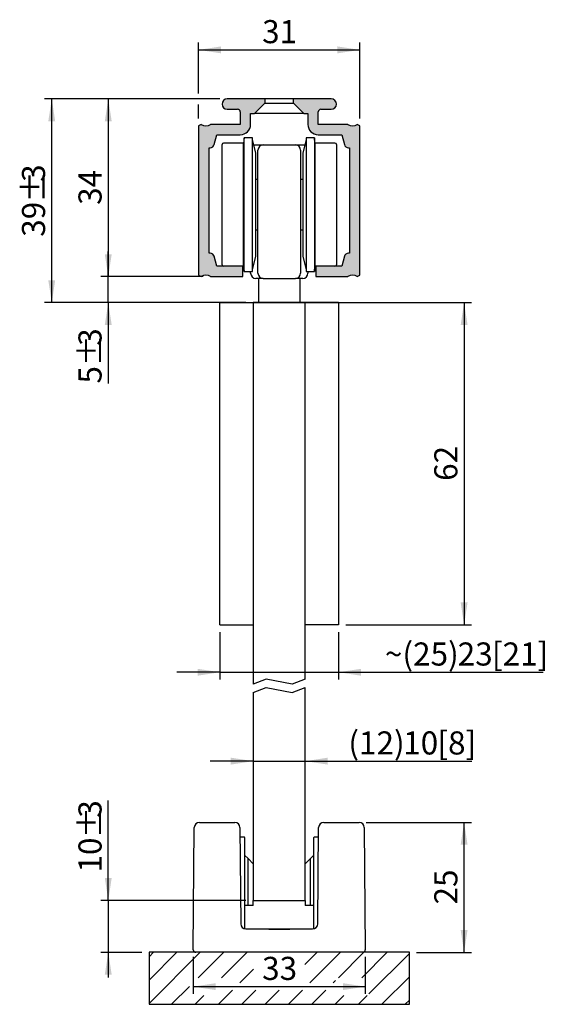
# Model space of a CAD drawing. Units: millimetres. Extents: x 55 to 157, y 3 to 193.
import ezdxf

# ---------------------------------------------------------------- set-up
doc = ezdxf.new("R2010")
doc.units = ezdxf.units.MM
doc.header["$LTSCALE"] = 1.4
doc.linetypes.add('SLD-Durchgehend', pattern=[0])
doc.layers.add('EMB', color=7, linetype='SLD-Durchgehend')
doc.styles.add('SLDTEXTSTYLE0', font='ARIAL.TTF', dxfattribs={"width": 0.948})
doc.dimstyles.new('SLDDIMSTYLE0', dxfattribs={"dimtxt": 4.314775, "dimasz": 4.314775, "dimexe": 0, "dimexo": 0.0625, "dimgap": 1.078694, "dimtad": 1, "dimrnd": 1e-09, "dimzin": 12, "dimdsep": 46, "dimtxsty": 'SLDTEXTSTYLE0', "dimsah": 1, "dimcen": 0.09, "dimadec": 0, "dimazin": 3, "dimtfac": 1, "dimtofl": 0, "dimtmove": 0, "dimatfit": 3, "dimfxl": 0, "dimfrac": 2, "dimtolj": 1, "dimtzin": 12, "dimarcsym": 0})
doc.dimstyles.new('SLDDIMSTYLE1', dxfattribs={"dimtxt": 4.314775, "dimasz": 4.314775, "dimexe": 0, "dimexo": 0.0625, "dimgap": 1.078694, "dimtad": 1, "dimdec": 0, "dimrnd": 1e-09, "dimzin": 12, "dimdsep": 46, "dimtxsty": 'SLDTEXTSTYLE0', "dimsah": 1, "dimcen": 0.09, "dimadec": 0, "dimazin": 3, "dimtfac": 1, "dimtdec": 0, "dimtofl": 0, "dimtmove": 0, "dimatfit": 3, "dimfxl": 0, "dimfrac": 2, "dimtolj": 1, "dimtzin": 12, "dimarcsym": 0})
doc.dimstyles.new('SLDDIMSTYLE2', dxfattribs={"dimtxt": 4.314775, "dimasz": 4.314775, "dimexe": 0, "dimexo": 0.0625, "dimgap": 1.078694, "dimtad": 1, "dimrnd": 1e-09, "dimzin": 12, "dimdsep": 46, "dimtxsty": 'SLDTEXTSTYLE0', "dimsah": 1, "dimcen": 0.09, "dimadec": 0, "dimazin": 3, "dimtfac": 1, "dimtmove": 0, "dimatfit": 0, "dimfxl": 0, "dimfrac": 2, "dimtolj": 1, "dimtzin": 12, "dimarcsym": 0})
doc.dimstyles.new('SLDDIMSTYLE3', dxfattribs={"dimtxt": 4.314775, "dimasz": 4.314775, "dimexe": 0, "dimexo": 0.0625, "dimgap": 1.078694, "dimtad": 1, "dimdec": 0, "dimrnd": 1e-09, "dimzin": 12, "dimdsep": 46, "dimtxsty": 'SLDTEXTSTYLE0', "dimsah": 1, "dimcen": 0.09, "dimadec": 0, "dimazin": 3, "dimtfac": 1, "dimtdec": 0, "dimtmove": 0, "dimatfit": 0, "dimfxl": 0, "dimfrac": 2, "dimtolj": 1, "dimtzin": 12, "dimarcsym": 0})

# ---------------------------------------------------------------- blocks, each defined once
blk = doc.blocks.new('SW_HATCH_0')
at = {"color": 0, "linetype": 'SLD-Durchgehend'}
for p, q in [((0, 0), (-0.84, -0.84)), ((4.49, 0), (-0.84, -5.33)), ((8.98, 0), (-0.84, -9.82)), ((13.47, 0), (8.59, -4.88)), ((17.96, 0), (13.08, -4.88)), ((31.43, 0), (29.1, -2.33)), ((35.92, 0), (30.02, -5.9)), ((40.41, 0), (35.53, -4.88)), ((44.9, 0), (40.02, -4.88)), ((49.16, -0.23), (41.39, -8)), ((19.22, -3.23), (16.55, -5.9)), ((34.98, -5.43), (34.51, -5.9)), ((49.16, -4.72), (43.88, -10)), ((6.92, -6.55), (3.47, -10)), ((15.15, -7.3), (12.45, -10)), ((19.64, -7.3), (16.94, -10)), ((24.13, -7.3), (21.43, -10)), ((28.62, -7.3), (25.92, -10)), ((33.11, -7.3), (30.41, -10)), ((9.65, -8.31), (7.96, -10)), ((36.59, -8.31), (34.9, -10)), ((41.08, -8.31), (39.39, -10)), ((49.16, -9.21), (48.37, -10))]:
    blk.add_line(p, q, dxfattribs=at)
blk = doc.blocks.new('_D')
at = {"layer": 'EMB', "color": 7}
for p, q in [((89.38, 178.53), (89.38, 188.31)), ((120.38, 173.69), (120.38, 188.31)), ((89.38, 186.91), (120.38, 186.91)), ((89.38, 173.69), (89.38, 176.43))]:
    blk.add_line(p, q, dxfattribs=at)
for points in [[(89.38, 186.91), (93.69, 186.24), (93.69, 187.57)], [(120.38, 186.91), (116.06, 187.57), (116.06, 186.24)]]:
    blk.add_solid(points, dxfattribs=at)
at = {"layer": 'EMB', "color": 7, "insert": (101.58, 192.64), "char_height": 4.445, "attachment_point": 1, "style": 'SLDTEXTSTYLE0'}
blk.add_mtext('31', dxfattribs=at)
blk = doc.blocks.new('_D_1')
at = {"layer": 'EMB', "color": 7}
for p, q in [((93.48, 177.48), (70.61, 177.48)), ((72.01, 177.48), (72.01, 143.28)), ((90.28, 143.28), (70.61, 143.28))]:
    blk.add_line(p, q, dxfattribs=at)
for points in [[(72.01, 177.48), (71.34, 173.17), (72.67, 173.17)], [(72.01, 143.28), (72.67, 147.6), (71.34, 147.6)]]:
    blk.add_solid(points, dxfattribs=at)
at = {"layer": 'EMB', "color": 7, "insert": (66.28, 157.09), "char_height": 4.445, "attachment_point": 1, "rotation": 90, "style": 'SLDTEXTSTYLE0'}
blk.add_mtext('34', dxfattribs=at)
blk = doc.blocks.new('_D_2')
at = {"layer": 'EMB', "color": 7}
for p, q in [((72.01, 143.28), (72.01, 148.13)), ((90.28, 143.28), (70.61, 143.28)), ((72.01, 138.28), (72.01, 143.28)), ((92.08, 138.28), (70.61, 138.28)), ((72.01, 138.28), (72.01, 122.71))]:
    blk.add_line(p, q, dxfattribs=at)
for points in [[(72.01, 143.28), (72.67, 147.6), (71.34, 147.6)], [(72.01, 138.28), (71.34, 133.97), (72.67, 133.97)]]:
    blk.add_solid(points, dxfattribs=at)
at = {"layer": 'EMB', "color": 7, "attachment_point": 1, "rotation": 90, "style": 'SLDTEXTSTYLE0'}
for s, insert, char_height in [('3', (66.28, 129.98), 4.44), ('%%p', (66.28, 126), 4.445), ('5', (66.28, 122.71), 4.44)]:
    blk.add_mtext(s, dxfattribs=dict(at, insert=insert, char_height=char_height))
blk = doc.blocks.new('_D_3')
at = {"layer": 'EMB', "color": 7}
for p, q in [((94.88, 138.28), (141.8, 138.28)), ((140.4, 138.28), (140.4, 76.28)), ((117.68, 76.28), (141.8, 76.28))]:
    blk.add_line(p, q, dxfattribs=at)
for points in [[(140.4, 138.28), (139.74, 133.97), (141.07, 133.97)], [(140.4, 76.28), (141.07, 80.6), (139.74, 80.6)]]:
    blk.add_solid(points, dxfattribs=at)
at = {"layer": 'EMB', "color": 7, "insert": (134.67, 103.99), "char_height": 4.445, "attachment_point": 1, "rotation": 90, "style": 'SLDTEXTSTYLE0'}
blk.add_mtext('62', dxfattribs=at)
blk = doc.blocks.new('_D_4')
at = {"layer": 'EMB', "color": 7}
for p, q in [((121.61, 38.28), (141.8, 38.28)), ((140.4, 13.28), (140.4, 38.28)), ((131.28, 13.28), (141.8, 13.28))]:
    blk.add_line(p, q, dxfattribs=at)
for points in [[(140.4, 38.28), (139.74, 33.97), (141.07, 33.97)], [(140.4, 13.28), (141.07, 17.6), (139.74, 17.6)]]:
    blk.add_solid(points, dxfattribs=at)
at = {"layer": 'EMB', "color": 7, "insert": (134.67, 22.49), "char_height": 4.445, "attachment_point": 1, "rotation": 90, "style": 'SLDTEXTSTYLE0'}
blk.add_mtext('25', dxfattribs=at)
blk = doc.blocks.new('_D_5')
at = {"layer": 'EMB', "color": 7}
for p, q in [((72.01, 23.28), (72.01, 42.49)), ((98.48, 23.28), (70.61, 23.28)), ((72.01, 23.28), (72.01, 13.28)), ((78.48, 13.28), (70.61, 13.28)), ((72.01, 13.28), (72.01, 8.43))]:
    blk.add_line(p, q, dxfattribs=at)
for points in [[(72.01, 23.28), (72.67, 27.6), (71.34, 27.6)], [(72.01, 13.28), (71.34, 8.97), (72.67, 8.97)]]:
    blk.add_solid(points, dxfattribs=at)
at = {"layer": 'EMB', "color": 7, "attachment_point": 1, "rotation": 90, "style": 'SLDTEXTSTYLE0'}
for s, insert, char_height in [('3', (66.28, 39.19), 4.44), ('%%p', (66.28, 35.22), 4.445), ('10', (66.28, 28.63), 4.445)]:
    blk.add_mtext(s, dxfattribs=dict(at, insert=insert, char_height=char_height))
blk = doc.blocks.new('_D_6')
at = {"layer": 'EMB', "color": 7}
for p, q in [((88.34, 12.39), (88.34, 5.28)), ((121.41, 12.39), (121.41, 5.28)), ((88.34, 6.68), (121.41, 6.68))]:
    blk.add_line(p, q, dxfattribs=at)
for points in [[(88.34, 6.68), (92.66, 6.02), (92.66, 7.35)], [(121.41, 6.68), (117.1, 7.35), (117.1, 6.02)]]:
    blk.add_solid(points, dxfattribs=at)
at = {"layer": 'EMB', "color": 7, "insert": (101.58, 12.41), "char_height": 4.445, "attachment_point": 1, "style": 'SLDTEXTSTYLE0'}
blk.add_mtext('33', dxfattribs=at)
blk = doc.blocks.new('_D_7')
at = {"layer": 'EMB', "color": 7}
for p, q in [((99.88, 50.06), (91.58, 50.06)), ((99.88, 50.06), (109.88, 50.06)), ((109.88, 50.06), (141.86, 50.06))]:
    blk.add_line(p, q, dxfattribs=at)
for points in [[(99.88, 50.06), (95.56, 50.73), (95.56, 49.4)], [(109.88, 50.06), (114.19, 49.4), (114.19, 50.73)]]:
    blk.add_solid(points, dxfattribs=at)
at = {"layer": 'EMB', "color": 7, "char_height": 4.445, "attachment_point": 1, "style": 'SLDTEXTSTYLE0'}
for s, insert in [('(12)', (118.15, 55.79)), ('10', (128.69, 55.79)), ('[8]', (135.27, 55.79))]:
    blk.add_mtext(s, dxfattribs=dict(at, insert=insert))
blk = doc.blocks.new('_D_8')
at = {"layer": 'EMB', "color": 7}
for p, q in [((93.48, 74.88), (93.48, 65.77)), ((116.28, 74.88), (116.28, 65.77)), ((93.48, 67.17), (85.18, 67.17)), ((93.48, 67.17), (116.28, 67.17)), ((116.28, 67.17), (155.63, 67.17))]:
    blk.add_line(p, q, dxfattribs=at)
for points in [[(93.48, 67.17), (89.16, 67.83), (89.16, 66.5)], [(116.28, 67.17), (120.59, 66.5), (120.59, 67.83)]]:
    blk.add_solid(points, dxfattribs=at)
at = {"layer": 'EMB', "color": 7, "char_height": 4.445, "attachment_point": 1, "style": 'SLDTEXTSTYLE0'}
for s, insert in [('~(25)', (125.18, 72.9)), ('23', (139.17, 72.9)), ('[21]', (145.75, 72.9))]:
    blk.add_mtext(s, dxfattribs=dict(at, insert=insert))
blk = doc.blocks.new('_D_9')
at = {"layer": 'EMB', "color": 7}
for p, q in [((93.48, 177.48), (59.75, 177.48)), ((61.15, 138.28), (61.15, 177.48)), ((98.48, 138.28), (59.75, 138.28))]:
    blk.add_line(p, q, dxfattribs=at)
for points in [[(61.15, 177.48), (60.48, 173.17), (61.81, 173.17)], [(61.15, 138.28), (61.81, 142.6), (60.48, 142.6)]]:
    blk.add_solid(points, dxfattribs=at)
at = {"layer": 'EMB', "color": 7, "attachment_point": 1, "rotation": 90, "style": 'SLDTEXTSTYLE0'}
for s, insert, char_height in [('3', (55.42, 161.52), 4.44), ('%%p', (55.42, 157.54), 4.445), ('39', (55.42, 150.95), 4.445)]:
    blk.add_mtext(s, dxfattribs=dict(at, insert=insert, char_height=char_height))

msp = doc.modelspace()

# ---------------------------------------------------------------- hatches: boundary and pattern name
at = {"linetype": 'Continuous'}
h = msp.add_hatch(color=7, dxfattribs=at)
edge = h.paths.add_edge_path(flags=0)
edge.add_arc((90.777, 173.781), 1.5, 233.1301, 306.8699, ccw=False)
edge.add_line((89.877, 172.581), (89.377, 172.292))
edge.add_line((89.377, 172.292), (89.377, 143.57))
edge.add_line((89.377, 143.57), (89.877, 143.281))
edge.add_arc((90.777, 142.081), 1.5, 53.1301, 126.8699, ccw=False)
edge.add_line((91.677, 143.281), (97.877, 143.281))
edge.add_line((97.877, 143.281), (97.877, 145.281))
edge.add_line((97.877, 145.281), (92.877, 145.281))
edge.add_line((92.877, 145.281), (92.366, 147.188))
edge.add_arc((91.594, 146.981), 0.8, 15, 90)
edge.add_line((91.594, 147.781), (91.377, 147.781))
edge.add_line((91.377, 147.781), (91.377, 168.081))
edge.add_line((91.377, 168.081), (91.594, 168.081))
edge.add_arc((91.594, 168.881), 0.8, 270, 345)
edge.add_line((92.366, 168.674), (92.877, 170.581))
edge.add_line((92.877, 170.581), (97.377, 170.581))
edge.add_arc((97.377, 172.581), 2, 270, 360)
edge.add_line((99.377, 172.581), (99.377, 174.681))
edge.add_line((99.377, 174.681), (100.127, 174.681))
edge.add_line((100.127, 174.681), (102.127, 176.681))
edge.add_line((102.127, 176.681), (102.127, 177.481))
edge.add_line((102.127, 177.481), (94.877, 177.481))
edge.add_arc((94.877, 176.481), 1, 90, 270)
edge.add_line((94.877, 175.481), (96.877, 175.481))
edge.add_arc((96.877, 174.981), 0.5, 0, 90, ccw=False)
edge.add_line((97.377, 174.981), (97.377, 172.581))
edge.add_line((97.377, 172.581), (91.677, 172.581))
h = msp.add_hatch(color=7, dxfattribs=at)
edge = h.paths.add_edge_path(flags=0)
edge.add_arc((112.877, 174.981), 0.5, 90, 180, ccw=False)
edge.add_line((112.877, 175.481), (114.877, 175.481))
edge.add_arc((114.877, 176.481), 1, 270, 450)
edge.add_line((114.877, 177.481), (107.627, 177.481))
edge.add_line((107.627, 177.481), (107.627, 176.681))
edge.add_line((107.627, 176.681), (109.627, 174.681))
edge.add_line((109.627, 174.681), (110.377, 174.681))
edge.add_line((110.377, 174.681), (110.377, 172.581))
edge.add_arc((112.377, 172.581), 2, 180, 270)
edge.add_line((112.377, 170.581), (116.877, 170.581))
edge.add_line((116.877, 170.581), (117.388, 168.674))
edge.add_arc((118.161, 168.881), 0.8, 195, 270)
edge.add_line((118.161, 168.081), (118.377, 168.081))
edge.add_line((118.377, 168.081), (118.377, 147.781))
edge.add_line((118.377, 147.781), (118.161, 147.781))
edge.add_arc((118.161, 146.981), 0.8, 90, 165)
edge.add_line((117.388, 147.188), (116.877, 145.281))
edge.add_line((116.877, 145.281), (111.877, 145.281))
edge.add_line((111.877, 145.281), (111.877, 143.281))
edge.add_line((111.877, 143.281), (118.077, 143.281))
edge.add_arc((118.977, 142.081), 1.5, 53.1301, 126.8699, ccw=False)
edge.add_line((119.877, 143.281), (120.377, 143.57))
edge.add_line((120.377, 143.57), (120.377, 172.292))
edge.add_line((120.377, 172.292), (119.877, 172.581))
edge.add_arc((118.977, 173.781), 1.5, 233.1301, 306.8699, ccw=False)
edge.add_line((118.077, 172.581), (112.377, 172.581))
edge.add_line((112.377, 172.581), (112.377, 174.981))

# ---------------------------------------------------------------- linework, layer by layer
at = {"color": 7, "linetype": 'SLD-Durchgehend', "lineweight": 25}
for p, q in [((102.127, 177.481), (94.877, 177.481)), ((100.127, 174.681), (102.127, 176.681)), ((102.127, 177.481), (102.127, 176.681)), ((107.627, 177.481), (102.127, 177.481)), ((102.127, 176.681), (107.627, 176.681)), ((107.627, 176.681), (107.627, 177.481)), ((114.877, 177.481), (107.627, 177.481)), ((107.627, 176.681), (109.627, 174.681)), ((94.877, 175.481), (96.877, 175.481)), ((97.377, 174.981), (97.377, 172.581)), ((99.377, 174.681), (100.127, 174.681)), ((99.377, 172.581), (99.377, 174.681)), ((109.627, 174.681), (100.127, 174.681)), ((109.627, 174.681), (110.377, 174.681)), ((110.377, 174.681), (110.377, 172.581)), ((112.377, 172.581), (112.377, 174.981)), ((112.877, 175.481), (114.877, 175.481)), ((89.877, 172.581), (89.377, 172.292)), ((97.377, 172.581), (91.677, 172.581)), ((118.077, 172.581), (112.377, 172.581)), ((120.377, 172.292), (119.877, 172.581)), ((89.377, 172.292), (89.377, 143.57)), ((92.366, 168.674), (92.877, 170.581)), ((92.877, 170.581), (97.377, 170.581)), ((112.377, 170.581), (116.877, 170.581)), ((116.877, 170.581), (117.388, 168.674)), ((120.377, 143.57), (120.377, 172.292)), ((93.877, 145.581), (93.877, 168.681)), ((98.027, 168.981), (94.177, 168.981)), ((98.115, 169.981), (98.027, 168.981)), ((98.027, 145.281), (98.027, 168.981)), ((99.721, 169.981), (98.115, 169.981)), ((98.115, 144.281), (98.115, 169.981)), ((99.721, 144.281), (99.721, 169.981)), ((100.377, 167.131), (99.721, 169.581)), ((99.975, 168.631), (101.777, 168.631)), ((101.777, 168.631), (107.977, 168.631)), ((107.977, 168.631), (109.779, 168.631)), ((110.034, 169.581), (109.377, 167.131)), ((111.64, 169.981), (110.034, 169.981)), ((110.034, 169.981), (110.034, 151.49)), ((111.727, 168.981), (111.64, 169.981)), ((111.64, 169.981), (111.64, 151.49)), ((115.577, 168.981), (111.727, 168.981)), ((111.727, 168.981), (111.727, 151.929)), ((115.877, 168.681), (115.877, 152.061)), ((91.377, 168.081), (91.594, 168.081)), ((91.377, 147.781), (91.377, 168.081)), ((100.377, 147.131), (100.377, 167.131)), ((100.777, 167.088), (100.777, 167.631)), ((100.777, 163.67), (100.777, 167.088)), ((108.977, 167.631), (108.977, 167.088)), ((108.977, 167.088), (108.977, 163.67)), ((109.377, 167.131), (109.377, 152.741)), ((118.161, 168.081), (118.377, 168.081)), ((118.377, 168.081), (118.377, 147.781)), ((100.777, 162.731), (100.777, 163.67)), ((108.977, 163.67), (108.977, 162.731)), ((100.777, 161.981), (100.377, 161.981)), ((100.777, 154.054), (100.777, 162.731)), ((108.977, 162.731), (108.977, 154.054)), ((109.377, 161.981), (108.977, 161.981)), ((100.777, 153.814), (100.777, 154.054)), ((100.777, 143.931), (100.777, 153.814)), ((108.977, 154.054), (108.977, 153.814)), ((108.977, 153.814), (108.977, 143.931)), ((100.377, 152.281), (100.777, 152.281)), ((108.977, 152.281), (109.377, 152.281)), ((109.377, 152.741), (109.377, 147.131)), ((111.727, 151.929), (111.727, 145.281)), ((115.877, 152.061), (115.877, 145.581)), ((110.034, 151.49), (110.034, 144.281)), ((111.64, 151.49), (111.64, 144.281)), ((91.594, 147.781), (91.377, 147.781)), ((118.377, 147.781), (118.161, 147.781)), ((92.877, 145.281), (92.366, 147.188)), ((99.721, 144.681), (100.377, 147.131)), ((109.377, 147.131), (110.034, 144.681)), ((117.388, 147.188), (116.877, 145.281)), ((97.877, 145.281), (92.877, 145.281)), ((97.877, 145.281), (98.027, 145.281)), ((97.877, 143.281), (97.877, 145.281)), ((98.027, 145.281), (98.115, 144.281)), ((98.115, 144.281), (99.721, 144.281)), ((99.377, 143.931), (99.377, 144.281)), ((110.034, 144.281), (111.64, 144.281)), ((110.377, 144.281), (110.377, 143.931)), ((111.64, 144.281), (111.727, 145.281)), ((111.727, 145.281), (111.877, 145.281)), ((116.877, 145.281), (111.877, 145.281)), ((111.877, 145.281), (111.877, 143.281)), ((89.377, 143.57), (89.877, 143.281)), ((91.677, 143.281), (97.877, 143.281)), ((101.777, 142.931), (100.377, 142.931)), ((100.877, 142.931), (100.877, 138.281)), ((101.777, 142.931), (107.977, 142.931)), ((109.377, 142.931), (107.977, 142.931)), ((108.877, 138.281), (108.877, 142.931)), ((111.877, 143.281), (118.077, 143.281)), ((119.877, 143.281), (120.377, 143.57)), ((93.477, 76.281), (93.477, 138.281)), ((93.477, 138.281), (99.877, 138.281)), ((99.877, 138.281), (99.877, 64.889)), ((109.877, 138.281), (99.877, 138.281)), ((116.277, 138.281), (109.877, 138.281)), ((109.877, 65.853), (109.877, 138.281)), ((116.277, 138.281), (116.277, 76.281)), ((93.477, 76.281), (99.877, 76.281)), ((116.277, 76.281), (109.877, 76.281)), ((102.377, 65.853), (99.877, 64.889)), ((107.377, 64.889), (102.377, 65.853)), ((109.877, 65.853), (107.377, 64.889)), ((99.877, 63.281), (102.377, 64.245)), ((99.877, 63.281), (99.877, 23.281)), ((102.377, 64.245), (107.377, 63.281)), ((107.377, 63.281), (109.877, 64.245)), ((109.877, 23.281), (109.877, 64.245)), ((89.548, 38.281), (96.307, 38.281)), ((113.448, 38.281), (120.207, 38.281)), ((88.342, 13.785), (88.548, 37.29)), ((97.307, 37.29), (97.469, 18.772)), ((112.286, 18.772), (112.448, 37.29)), ((121.207, 37.29), (121.412, 13.785)), ((97.323, 35.481), (97.414, 35.481)), ((97.414, 35.481), (98.114, 35.481)), ((98.214, 35.381), (98.214, 17.814)), ((111.541, 17.814), (111.541, 35.381)), ((111.641, 35.481), (112.341, 35.481)), ((112.341, 35.481), (112.432, 35.481)), ((98.877, 31.317), (98.214, 31.98)), ((98.877, 22.317), (98.877, 31.317)), ((99.877, 30.317), (98.877, 31.317)), ((110.877, 31.317), (109.877, 30.317)), ((111.541, 31.98), (110.877, 31.317)), ((110.877, 22.317), (110.877, 31.317)), ((99.877, 22.317), (99.877, 23.281)), ((99.877, 23.281), (109.877, 23.281)), ((109.877, 23.281), (109.877, 22.317)), ((98.877, 22.317), (98.214, 22.317)), ((99.877, 22.317), (98.877, 22.317)), ((110.877, 22.317), (109.877, 22.317)), ((111.541, 22.317), (110.877, 22.317)), ((98.469, 17.781), (102.37, 17.781)), ((102.353, 17.781), (103.877, 17.781)), ((103.877, 17.781), (105.877, 17.781)), ((103.877, 17.738), (105.877, 17.738)), ((105.877, 17.781), (107.385, 17.781)), ((107.385, 17.781), (111.286, 17.781)), ((79.877, 13.281), (79.877, 3.281)), ((129.877, 13.281), (79.877, 13.281)), ((129.877, 3.281), (129.877, 13.281)), ((79.877, 3.281), (129.877, 3.281))]:
    msp.add_line(p, q, dxfattribs=at)
for centre, radius, start, end in [((94.877, 176.481), 1, 90, 270), ((114.877, 176.481), 1, 270, 90), ((96.877, 174.981), 0.5, 0, 90), ((112.877, 174.981), 0.5, 90, 180), ((90.777, 173.781), 1.5, 233.1301, 306.8699), ((97.377, 172.581), 2, 270, 0), ((112.377, 172.581), 2, 180, 270), ((118.977, 173.781), 1.5, 233.1301, 306.8699), ((91.594, 168.881), 0.8, 270, 345), ((94.177, 168.681), 0.3, 90, 180), ((101.777, 167.631), 1, 90, 180), ((107.977, 167.631), 1, 0, 90), ((115.577, 168.681), 0.3, 0, 90), ((118.161, 168.881), 0.8, 195, 270), ((91.594, 146.981), 0.8, 15, 90), ((118.161, 146.981), 0.8, 90, 165), ((94.177, 145.581), 0.3, 180, 270), ((115.577, 145.581), 0.3, 270, 0), ((90.777, 142.081), 1.5, 53.1301, 126.8699), ((100.377, 143.931), 1, 180, 270), ((101.777, 143.931), 1, 180, 270), ((107.977, 143.931), 1, 270, 0), ((109.377, 143.931), 1, 270, 0), ((118.977, 142.081), 1.5, 53.1301, 126.8699), ((89.548, 37.281), 1, 90, 179.5), ((96.307, 37.281), 1, 0.5, 90), ((113.448, 37.281), 1, 90, 179.5), ((120.207, 37.281), 1, 0.5, 90), ((98.114, 35.381), 0.1, 0, 90), ((111.641, 35.381), 0.1, 90, 180), ((98.469, 18.781), 1, 180.50322, 269.99894), ((98.469, 18.781), 1, 180.5, 270), ((111.286, 18.781), 1, 270.00106, 359.49678), ((111.286, 18.781), 1, 270, 359.5), ((88.842, 13.781), 0.5, 179.5, 270), ((120.912, 13.781), 0.5, 270, 0.5)]:
    msp.add_arc(centre, radius, start, end, dxfattribs=at)
for points, knots in [([(102.37, 17.781), (102.699, 17.768), (103.196, 17.747), (103.705, 17.74), (103.877, 17.738)], [0, 0, 0, 0, 0.6624744, 1, 1, 1, 1]), ([(105.877, 17.738), (106.213, 17.747), (106.725, 17.761), (107.217, 17.776), (107.385, 17.781)], [0, 0, 0, 0, 0.6574862, 1, 1, 1, 1])]:
    msp.add_open_spline(points, degree=3, knots=knots, dxfattribs=at)

# ---------------------------------------------------------------- block references
at = {"color": 7, "linetype": 'SLD-Durchgehend'}
msp.add_blockref('SW_HATCH_0', (80.719, 13.281), dxfattribs=at)

# ---------------------------------------------------------------- dimensions: what is measured, and where the dimension line sits
at = {"layer": 'EMB', "color": 7}
for base, p1, p2, dimstyle, picture, middle in [((120.377, 186.907), (89.377, 172.292), (120.377, 172.292), 'SLDDIMSTYLE0', '_D', (104.877, 186.907)), ((121.412, 6.683), (88.342, 13.785), (121.412, 13.785), 'SLDDIMSTYLE1', '_D_6', (104.877, 6.683))]:
    dim = msp.add_linear_dim(base=base, p1=p1, p2=p2, dimstyle=dimstyle, dxfattribs=at)
    dim.commit()
    dim.dimension.update_dxf_attribs({"geometry": picture, "text_midpoint": middle, "dimtype": 160})
for base, p1, p2, dimstyle, picture, middle in [((61.146, 177.481), (99.877, 138.281), (94.877, 177.481), 'SLDDIMSTYLE1', '_D_9', (61.146, 157.881)), ((72.006, 143.281), (93.477, 138.281), (91.677, 143.281), 'SLDDIMSTYLE2', '_D_2', (72.006, 127.988)), ((72.006, 13.281), (99.877, 23.281), (79.877, 13.281), 'SLDDIMSTYLE2', '_D_5', (72.006, 35.558))]:
    dim = msp.add_linear_dim(base=base, p1=p1, p2=p2, angle=90, text='<>%%p3', dimstyle=dimstyle, dxfattribs=at)
    dim.commit()
    dim.dimension.update_dxf_attribs({"geometry": picture, "text_midpoint": middle, "dimtype": 160})
for base, p1, p2, dimstyle, picture, middle in [((72.006, 143.281), (94.877, 177.481), (91.677, 143.281), 'SLDDIMSTYLE1', '_D_1', (72.006, 160.381)), ((140.404, 76.281), (93.477, 138.281), (116.277, 76.281), 'SLDDIMSTYLE0', '_D_3', (140.404, 107.281)), ((140.404, 38.281), (129.877, 13.281), (120.207, 38.281), 'SLDDIMSTYLE0', '_D_4', (140.404, 25.781))]:
    dim = msp.add_linear_dim(base=base, p1=p1, p2=p2, angle=90, dimstyle=dimstyle, dxfattribs=at)
    dim.commit()
    dim.dimension.update_dxf_attribs({"geometry": picture, "text_midpoint": middle, "dimtype": 160})
for base, p1, p2, text, dimstyle, picture, middle in [((116.277, 67.168), (93.477, 76.281), (116.277, 76.281), '~(25)<>[21]', 'SLDDIMSTYLE3', '_D_8', (140.404, 67.168)), ((109.877, 50.061), (99.877, 63.281), (109.877, 64.245), '(12)<>[8]', 'SLDDIMSTYLE2', '_D_7', (130.004, 50.061))]:
    dim = msp.add_linear_dim(base=base, p1=p1, p2=p2, text=text, dimstyle=dimstyle, dxfattribs=at)
    dim.commit()
    dim.dimension.update_dxf_attribs({"geometry": picture, "text_midpoint": middle, "dimtype": 160})

doc.saveas('drawing.dxf')
